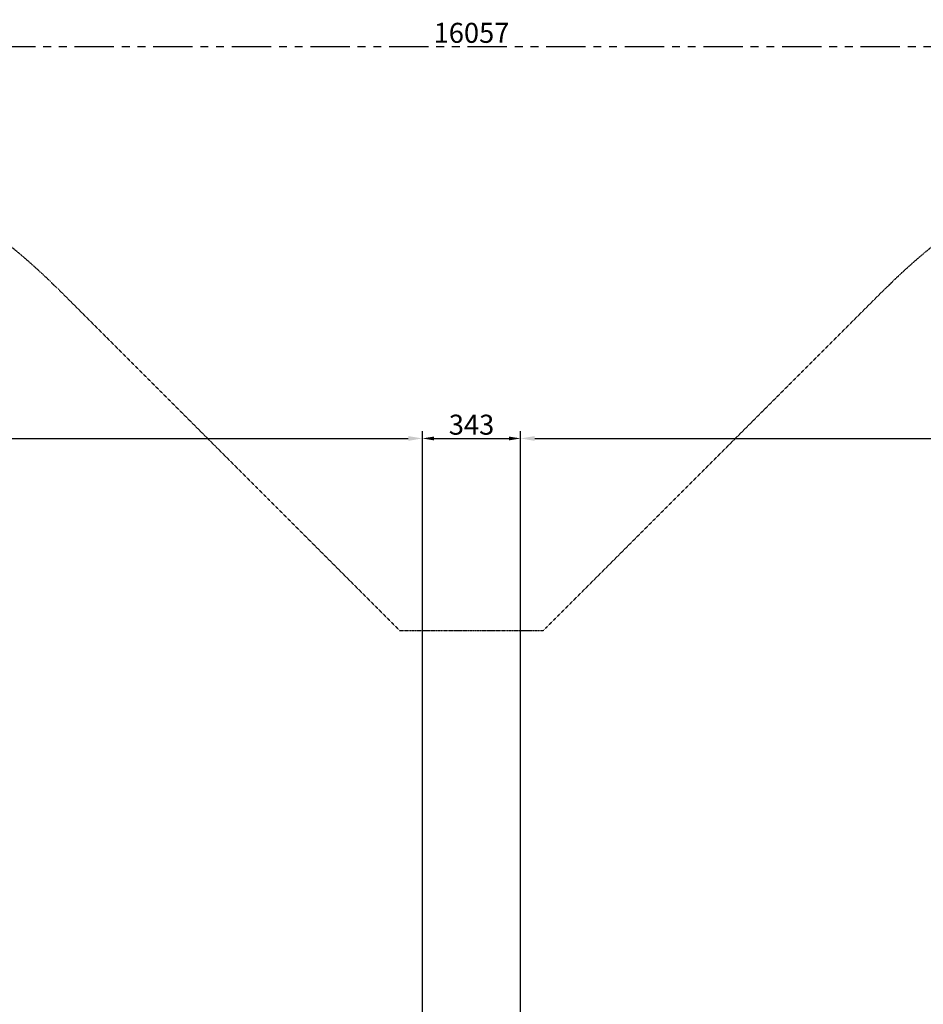
# Model space of a CAD drawing. Extents: x -265793 to 829, y -9054 to 54830.
# Drawn here: x -15231 to -12070, y 5470 to 8916 of the extents above; entities that cross this region are included whole.
import ezdxf

# ---------------------------------------------------------------- set-up
doc = ezdxf.new("R2010")
doc.units = 0
doc.linetypes.add('PHANTOM', pattern=[2.5, 1.25, -0.25, 0.25, -0.25, 0.25, -0.25])
doc.layers.get('DEFPOINTS').update_dxf_attribs({"linetype": 'CONTINUOUS'})
doc.layers.add('DIM', color=8, linetype='CONTINUOUS')
doc.layers.add('EN', color=3, linetype='PHANTOM')
doc.styles.get("Standard").update_dxf_attribs({"font": 'times.ttf'})
doc.styles.add('style1', font='arial.ttf')
doc.dimstyles.get("Standard").update_dxf_attribs({"dimtxt": 0.18, "dimasz": 0.18, "dimexe": 0.18, "dimexo": 0.0625, "dimgap": 0.09, "dimtad": 0, "dimtih": 1, "dimtoh": 1, "dimdec": 4, "dimzin": 0, "dimdsep": 46, "dimtxsty": 'Standard', "dimcen": 0.09, "dimadec": 0, "dimazin": 0, "dimtfac": 1, "dimtdec": 4, "dimtofl": 0, "dimtmove": 0, "dimatfit": 3, "dimfxl": 1, "dimtolj": 1, "dimtzin": 0, "dimarcsym": 0})

# ---------------------------------------------------------------- blocks, each defined once
blk = doc.blocks.new('*D13')
at = {"layer": 'DEFPOINTS', "color": 0, "transparency": 16777216}
for p in [(-13821.8, 7450.6), (-19478.7, 3587.2), (-13821.8, 3587.2)]:
    blk.add_point(p, dxfattribs=at)
at = {"layer": 'DIM', "lineweight": -2, "transparency": 16777216}
for p, q in [((-19478.7, 3599.7), (-19478.7, 7475.6)), ((-13821.8, 3599.7), (-13821.8, 7475.6))]:
    blk.add_line(p, q, dxfattribs=at)
at = {"layer": 'DIM', "transparency": 16777216}
blk.add_line((-19428.7, 7450.6), (-13871.8, 7450.6), dxfattribs=at)
for points in [[(-19428.7, 7458.9), (-19428.7, 7442.2), (-19478.7, 7450.6)], [(-13871.8, 7458.9), (-13871.8, 7442.2), (-13821.8, 7450.6)]]:
    blk.add_solid(points, dxfattribs=at)
at = {"layer": 'DIM', "transparency": 16777216, "insert": (-16650.2, 7499.1), "char_height": 60, "attachment_point": 5, "style": 'style1'}
blk.add_mtext('\\A1;5,657', dxfattribs=at)
blk = doc.blocks.new('*D39')
at = {"layer": 'DEFPOINTS', "color": 0, "transparency": 16777216}
for p in [(-7821.8, 7450.6), (-13478.7, 3587.2), (-7821.8, 3587.2)]:
    blk.add_point(p, dxfattribs=at)
at = {"layer": 'DIM', "lineweight": -2, "transparency": 16777216}
for p, q in [((-13478.7, 3599.7), (-13478.7, 7475.6)), ((-7821.8, 3599.7), (-7821.8, 7475.6))]:
    blk.add_line(p, q, dxfattribs=at)
at = {"layer": 'DIM', "transparency": 16777216}
blk.add_line((-13428.7, 7450.6), (-7871.8, 7450.6), dxfattribs=at)
for points in [[(-13428.7, 7458.9), (-13428.7, 7442.2), (-13478.7, 7450.6)], [(-7871.8, 7458.9), (-7871.8, 7442.2), (-7821.8, 7450.6)]]:
    blk.add_solid(points, dxfattribs=at)
at = {"layer": 'DIM', "transparency": 16777216, "insert": (-10650.2, 7499.1), "char_height": 60, "attachment_point": 5, "style": 'style1'}
blk.add_mtext('\\A1;5,657', dxfattribs=at)
blk = doc.blocks.new('*D50')
at = {"layer": 'DEFPOINTS', "color": 0, "ltscale": 110, "transparency": 16777216}
for p in [(-5621.8, 8822), (-21678.7, 3587.2), (-5621.8, 3587.2)]:
    blk.add_point(p, dxfattribs=at)
at = {"layer": 'EN', "ltscale": 110, "transparency": 16777216}
for p, q in [((-21678.7, 3599.7), (-21678.7, 8847)), ((-21638.7, 8822), (-5661.8, 8822)), ((-5621.8, 3599.7), (-5621.8, 8847))]:
    blk.add_line(p, q, dxfattribs=at)
for points in [[(-21638.7, 8828.7), (-21638.7, 8815.3), (-21678.7, 8822)], [(-5661.8, 8828.7), (-5661.8, 8815.3), (-5621.8, 8822)]]:
    blk.add_solid(points, dxfattribs=at)
at = {"layer": 'EN', "color": 0, "ltscale": 110, "transparency": 16777216, "insert": (-13650.2, 8870.2), "char_height": 70, "attachment_point": 5}
blk.add_mtext('\\A1;16057', dxfattribs=at)
blk = doc.blocks.new('*D51')
at = {"layer": 'DEFPOINTS', "color": 0, "transparency": 16777216}
for p in [(-13478.7, 7450.6), (-13821.8, 5537.6), (-13478.7, 5537.6)]:
    blk.add_point(p, dxfattribs=at)
at = {"layer": 'DIM', "transparency": 16777216}
for p, q in [((-13821.8, 5550.1), (-13821.8, 7475.6)), ((-13781.8, 7450.6), (-13518.7, 7450.6)), ((-13478.7, 5550.1), (-13478.7, 7475.6))]:
    blk.add_line(p, q, dxfattribs=at)
for points in [[(-13781.8, 7457.2), (-13781.8, 7443.9), (-13821.8, 7450.6)], [(-13518.7, 7457.2), (-13518.7, 7443.9), (-13478.7, 7450.6)]]:
    blk.add_solid(points, dxfattribs=at)
at = {"layer": 'DIM', "color": 0, "transparency": 16777216, "insert": (-13650.2, 7498.7), "char_height": 70, "attachment_point": 5}
blk.add_mtext('\\A1;343', dxfattribs=at)

msp = doc.modelspace()

# ---------------------------------------------------------------- linework, layer by layer
at = {"layer": 'EN', "ltscale": 0.1}
msp.add_lwpolyline([(-13902, 395.7), (-15094.6, -796.9, -0.414214), (-18205.9, -796.9), (-21034.3, 2031.6, -0.414214), (-21034.3, 5142.8), (-18205.9, 7971.3, -0.414214), (-15094.6, 7971.3), (-13902, 6778.7), (-13398.5, 6778.7), (-12205.9, 7971.3, -0.414214), (-9094.6, 7971.3), (-6266.2, 5142.8, -0.414214), (-6266.2, 2031.6), (-9094.6, -796.9, -0.414214), (-12205.9, -796.9), (-13398.5, 395.7)], format="xyb", close=True, dxfattribs=at)

# ---------------------------------------------------------------- dimensions: what is measured, and where the dimension line sits
at = {"layer": 'DIM'}
for p1, p2, picture, middle in [((-19478.7, 3587.2), (-13821.8, 3587.2), '*D13', (-16650.2, 7499.1)), ((-13478.7, 3587.2), (-7821.8, 3587.2), '*D39', (-10650.2, 7499.1))]:
    dim = msp.add_aligned_dim(p1=p1, p2=p2, distance=3863.4, dimstyle='Standard', override={"dimscale": 20, "dimtxt": 3, "dimasz": 2.5, "dimexe": 1.25, "dimexo": 0.625, "dimgap": 0.625, "dimtad": 1, "dimtih": 0, "dimtoh": 0, "dimdec": 0, "dimzin": 8, "dimlunit": 6, "dimtxsty": 'style1', "dimcen": 0, "dimclrd": 256, "dimclre": 256, "dimclrt": 256, "dimtdec": 0, "dimtix": 1, "dimtofl": 1, "dimtmove": 1, "dimlwd": 65535}, dxfattribs=at)
    dim.commit()
    dim.dimension.update_dxf_attribs({"geometry": picture, "text_midpoint": middle})
dim = msp.add_linear_dim(base=(-13478.7, 7450.6), p1=(-13821.8, 5537.6), p2=(-13478.7, 5537.6), dimstyle='Standard', override={"dimscale": 20, "dimtxt": 3.5, "dimasz": 2, "dimexe": 1.25, "dimexo": 0.625, "dimgap": 0.625, "dimtad": 1, "dimtih": 0, "dimtoh": 0, "dimdec": 0, "dimzin": 8, "dimcen": 0, "dimclrd": 256, "dimclre": 256, "dimtdec": 0, "dimtix": 1, "dimtofl": 1, "dimtmove": 1, "dimlwd": 65535, "dimlwe": 65535}, dxfattribs=at)
dim.commit()
dim.dimension.update_dxf_attribs({"geometry": '*D51', "text_midpoint": (-13650.2, 7498.7)})
at = {"layer": 'EN', "ltscale": 110}
dim = msp.add_linear_dim(base=(-5621.8, 8822), p1=(-21678.7, 3587.2), p2=(-5621.8, 3587.2), dimstyle='Standard', override={"dimscale": 20, "dimtxt": 3.5, "dimasz": 2, "dimexe": 1.25, "dimexo": 0.625, "dimgap": 0.625, "dimtad": 1, "dimtih": 0, "dimtoh": 0, "dimdec": 0, "dimzin": 8, "dimcen": 0, "dimclrd": 256, "dimclre": 256, "dimtdec": 0, "dimtix": 1, "dimtofl": 1, "dimtmove": 1, "dimlwd": 65535, "dimlwe": 65535}, dxfattribs=at)
dim.commit()
dim.dimension.update_dxf_attribs({"geometry": '*D50', "text_midpoint": (-13650.2, 8870.2)})

doc.saveas('drawing.dxf')
